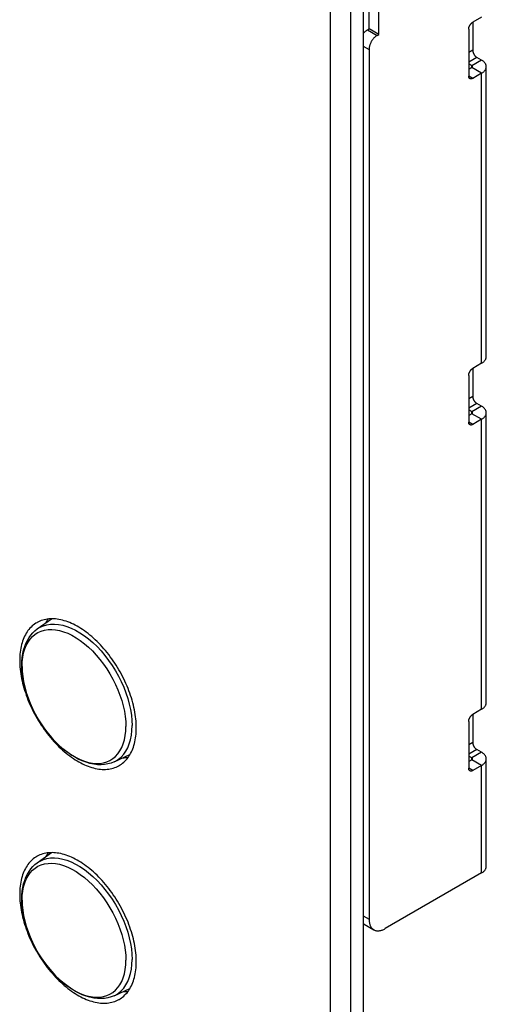
# Model space of a CAD drawing. Units: millimetres. Extents: x -45 to 54, y -212 to 83.
# Drawn here: x 13 to 54, y -161 to -75 of the extents above; entities that cross this region are included whole.
import ezdxf

# ---------------------------------------------------------------- set-up
doc = ezdxf.new("R2010")
doc.units = ezdxf.units.MM
doc.header["$LTSCALE"] = 16.335
doc.layers.get('0').update_dxf_attribs({"linetype": 'CONTINUOUS'})
doc.layers.add('ASSI', color=7, linetype='CONTINUOUS')

msp = doc.modelspace()

# ---------------------------------------------------------------- linework, layer by layer
at = {"color": 7, "linetype": 'CONTINUOUS'}
for p, q in [((42.907, 25.265), (42.907, -206.613)), ((43.416, -75.478), (43.416, -63.732)), ((44.265, -75.968), (44.265, -63.72)), ((53.245, -74.457), (52.467, -74.906)), ((43.275, -75.559), (43.416, -75.478)), ((44.265, -75.968), (43.416, -75.478)), ((52.114, -75.518), (52.114, -79.6)), ((52.467, -74.906), (52.467, -77.355)), ((44.123, -76.049), (44.265, -75.968)), ((43.416, -77.274), (43.416, -153.206)), ((53.245, -78.212), (52.821, -77.967)), ((52.397, -78.702), (52.114, -78.539)), ((52.397, -78.865), (52.114, -79.029)), ((53.655, -104.094), (53.655, -78.784)), ((53.245, -79.355), (52.467, -79.804)), ((53.245, -104.666), (52.467, -105.115)), ((52.467, -105.115), (52.467, -107.564)), ((52.114, -105.727), (52.114, -109.81)), ((53.245, -108.422), (52.821, -108.177)), ((52.397, -108.912), (52.114, -108.748)), ((52.397, -109.075), (52.114, -109.238)), ((53.655, -134.304), (53.655, -108.993)), ((53.245, -109.565), (52.467, -110.014)), ((53.245, -134.875), (52.467, -135.324)), ((52.467, -135.324), (52.467, -137.774)), ((52.114, -135.937), (52.114, -140.019)), ((52.397, -139.121), (52.114, -138.958)), ((53.245, -138.631), (52.821, -138.386)), ((53.655, -148.592), (53.655, -139.203)), ((52.397, -139.284), (52.114, -139.448)), ((53.245, -139.774), (52.467, -140.223)), ((53.245, -149.164), (44.831, -154.022)), ((42.982, -153.631), (43.831, -154.121))]:
    msp.add_line(p, q, dxfattribs=at)
at = {"color": 250, "linetype": 'CONTINUOUS'}
for p, q in [((43.275, -75.559), (44.123, -76.049)), ((42.907, -76.98), (43.416, -77.274)), ((52.467, -77.355), (52.114, -77.559)), ((52.821, -77.967), (52.114, -78.375)), ((53.245, -78.212), (52.397, -78.702)), ((52.397, -78.865), (52.397, -78.702)), ((53.245, -79.355), (52.397, -78.865)), ((52.467, -79.804), (52.114, -79.6)), ((53.245, -104.666), (53.245, -79.355)), ((52.467, -107.564), (52.114, -107.768)), ((52.821, -108.177), (52.114, -108.585)), ((53.245, -108.422), (52.397, -108.912)), ((52.397, -109.075), (52.397, -108.912)), ((53.245, -109.565), (52.397, -109.075)), ((52.467, -110.014), (52.114, -109.81)), ((53.245, -134.875), (53.245, -109.565)), ((52.467, -137.774), (52.114, -137.978)), ((52.821, -138.386), (52.114, -138.794)), ((53.245, -138.631), (52.397, -139.121)), ((52.397, -139.284), (52.397, -139.121)), ((52.467, -140.223), (52.114, -140.019)), ((53.245, -139.774), (52.397, -139.284)), ((53.245, -149.164), (53.245, -139.774)), ((42.907, -152.912), (43.416, -153.206))]:
    msp.add_line(p, q, dxfattribs=at)
at = {"color": 7, "linetype": 'CONTINUOUS'}
for points in [[(42.907, -75.891), (42.921, -75.873), (42.958, -75.829), (42.995, -75.788), (43.033, -75.748), (43.072, -75.711), (43.112, -75.675), (43.152, -75.643), (43.193, -75.612), (43.234, -75.585), (43.275, -75.559)], [(52.114, -75.518), (52.115, -75.491), (52.117, -75.463), (52.121, -75.434), (52.126, -75.405), (52.133, -75.376), (52.141, -75.346), (52.15, -75.316), (52.161, -75.287), (52.173, -75.257), (52.187, -75.227), (52.202, -75.198), (52.217, -75.17), (52.234, -75.142), (52.252, -75.114), (52.271, -75.088), (52.291, -75.062), (52.311, -75.038), (52.332, -75.015), (52.354, -74.993), (52.376, -74.972), (52.398, -74.953), (52.421, -74.936), (52.444, -74.92), (52.467, -74.906)], [(44.123, -76.049), (44.082, -76.074), (44.041, -76.102), (44.001, -76.132), (43.96, -76.165), (43.921, -76.201), (43.882, -76.238), (43.843, -76.278), (43.806, -76.319), (43.77, -76.363), (43.735, -76.408), (43.701, -76.455), (43.669, -76.503), (43.638, -76.552), (43.609, -76.602), (43.582, -76.654), (43.556, -76.705), (43.533, -76.758), (43.511, -76.811), (43.492, -76.864), (43.474, -76.917), (43.459, -76.97), (43.446, -77.023), (43.435, -77.075), (43.427, -77.126), (43.421, -77.176), (43.418, -77.225), (43.416, -77.274)], [(52.467, -77.355), (52.468, -77.382), (52.47, -77.41), (52.474, -77.438), (52.479, -77.467), (52.486, -77.497), (52.494, -77.527), (52.504, -77.556), (52.515, -77.586), (52.527, -77.616), (52.54, -77.646), (52.555, -77.675), (52.571, -77.703), (52.588, -77.731), (52.606, -77.759), (52.624, -77.785), (52.644, -77.81), (52.665, -77.835), (52.686, -77.858), (52.707, -77.88), (52.729, -77.9), (52.752, -77.92), (52.775, -77.937), (52.798, -77.953), (52.821, -77.967)], [(52.455, -78.784), (52.455, -78.778), (52.454, -78.772), (52.453, -78.766), (52.451, -78.76), (52.448, -78.754), (52.445, -78.748), (52.442, -78.742), (52.438, -78.737), (52.433, -78.731), (52.428, -78.726), (52.423, -78.721), (52.417, -78.716), (52.411, -78.711), (52.404, -78.707), (52.397, -78.702)], [(52.397, -78.865), (52.404, -78.861), (52.411, -78.856), (52.417, -78.852), (52.423, -78.847), (52.428, -78.842), (52.433, -78.836), (52.438, -78.831), (52.442, -78.825), (52.445, -78.819), (52.448, -78.814), (52.451, -78.808), (52.453, -78.802), (52.454, -78.796), (52.455, -78.79), (52.455, -78.784)], [(53.655, -78.784), (53.653, -78.742), (53.647, -78.699), (53.638, -78.657), (53.625, -78.616), (53.607, -78.575), (53.587, -78.534), (53.562, -78.494), (53.534, -78.455), (53.503, -78.417), (53.468, -78.38), (53.429, -78.343), (53.388, -78.309), (53.343, -78.275), (53.296, -78.243), (53.245, -78.212)], [(53.245, -79.355), (53.296, -79.325), (53.343, -79.292), (53.388, -79.259), (53.429, -79.224), (53.468, -79.188), (53.503, -79.151), (53.534, -79.113), (53.562, -79.073), (53.587, -79.034), (53.607, -78.993), (53.625, -78.952), (53.638, -78.91), (53.647, -78.868), (53.653, -78.826), (53.655, -78.784)], [(52.217, -79.829), (52.202, -79.819), (52.187, -79.807), (52.173, -79.793), (52.161, -79.777), (52.15, -79.76), (52.141, -79.741), (52.133, -79.721), (52.126, -79.699), (52.121, -79.676), (52.117, -79.652), (52.115, -79.627), (52.114, -79.6)], [(52.467, -79.804), (52.444, -79.817), (52.421, -79.828), (52.398, -79.836), (52.376, -79.843), (52.354, -79.848), (52.332, -79.852), (52.311, -79.853), (52.291, -79.852), (52.271, -79.849), (52.252, -79.844), (52.234, -79.838), (52.217, -79.829)], [(53.245, -104.666), (53.296, -104.635), (53.343, -104.603), (53.388, -104.569), (53.429, -104.535), (53.468, -104.498), (53.503, -104.461), (53.534, -104.423), (53.562, -104.384), (53.587, -104.344), (53.607, -104.304), (53.625, -104.262), (53.638, -104.221), (53.647, -104.179), (53.653, -104.137), (53.655, -104.094)], [(52.114, -105.727), (52.115, -105.7), (52.117, -105.672), (52.121, -105.644), (52.126, -105.615), (52.133, -105.585), (52.141, -105.556), (52.15, -105.526), (52.161, -105.496), (52.173, -105.466), (52.187, -105.437), (52.202, -105.408), (52.217, -105.379), (52.234, -105.351), (52.252, -105.324), (52.271, -105.297), (52.291, -105.272), (52.311, -105.247), (52.332, -105.224), (52.354, -105.202), (52.376, -105.182), (52.398, -105.163), (52.421, -105.145), (52.444, -105.129), (52.467, -105.115)], [(52.467, -107.564), (52.468, -107.592), (52.47, -107.619), (52.474, -107.648), (52.479, -107.677), (52.486, -107.706), (52.494, -107.736), (52.504, -107.766), (52.515, -107.796), (52.527, -107.825), (52.54, -107.855), (52.555, -107.884), (52.571, -107.913), (52.588, -107.941), (52.606, -107.968), (52.624, -107.994), (52.644, -108.02), (52.665, -108.044), (52.686, -108.067), (52.707, -108.089), (52.729, -108.11), (52.752, -108.129), (52.775, -108.146), (52.798, -108.162), (52.821, -108.177)], [(52.455, -108.993), (52.455, -108.987), (52.454, -108.981), (52.453, -108.975), (52.451, -108.969), (52.448, -108.963), (52.445, -108.957), (52.442, -108.952), (52.438, -108.946), (52.433, -108.941), (52.428, -108.935), (52.423, -108.93), (52.417, -108.925), (52.411, -108.921), (52.404, -108.916), (52.397, -108.912)], [(52.397, -109.075), (52.404, -109.07), (52.411, -109.066), (52.417, -109.061), (52.423, -109.056), (52.428, -109.051), (52.433, -109.046), (52.438, -109.04), (52.442, -109.035), (52.445, -109.029), (52.448, -109.023), (52.451, -109.017), (52.453, -109.011), (52.454, -109.005), (52.455, -108.999), (52.455, -108.993)], [(53.655, -108.993), (53.653, -108.951), (53.647, -108.909), (53.638, -108.867), (53.625, -108.825), (53.607, -108.784), (53.587, -108.743), (53.562, -108.704), (53.534, -108.664), (53.503, -108.626), (53.468, -108.589), (53.429, -108.553), (53.388, -108.518), (53.343, -108.485), (53.296, -108.452), (53.245, -108.422)], [(53.245, -109.565), (53.296, -109.534), (53.343, -109.502), (53.388, -109.468), (53.429, -109.433), (53.468, -109.397), (53.503, -109.36), (53.534, -109.322), (53.562, -109.283), (53.587, -109.243), (53.607, -109.202), (53.625, -109.161), (53.638, -109.12), (53.647, -109.078), (53.653, -109.035), (53.655, -108.993)], [(52.217, -110.039), (52.202, -110.028), (52.187, -110.016), (52.173, -110.002), (52.161, -109.987), (52.15, -109.969), (52.141, -109.95), (52.133, -109.93), (52.126, -109.908), (52.121, -109.885), (52.117, -109.861), (52.115, -109.836), (52.114, -109.81)], [(52.467, -110.014), (52.444, -110.026), (52.421, -110.037), (52.398, -110.046), (52.376, -110.053), (52.354, -110.058), (52.332, -110.061), (52.311, -110.062), (52.291, -110.061), (52.271, -110.058), (52.252, -110.054), (52.234, -110.047), (52.217, -110.039)], [(18.399, -127.923), (18.238, -127.818), (18.077, -127.719), (17.915, -127.625), (17.754, -127.538), (17.592, -127.457), (17.432, -127.382), (17.271, -127.313), (17.112, -127.25), (16.953, -127.194), (16.796, -127.144), (16.639, -127.101), (16.484, -127.064), (16.331, -127.033), (16.179, -127.009), (16.029, -126.992), (15.881, -126.981), (15.735, -126.977), (15.591, -126.98), (15.45, -126.989), (15.312, -127.005), (15.176, -127.027), (15.043, -127.056), (14.913, -127.092), (14.786, -127.134), (14.662, -127.182), (14.542, -127.237), (14.425, -127.298), (14.396, -127.315)], [(15.389, -126.996), (15.315, -127.102), (15.238, -127.223), (15.167, -127.347)], [(14.396, -127.315), (14.311, -127.366), (14.202, -127.439), (14.096, -127.519), (13.994, -127.605), (13.896, -127.697), (13.802, -127.795), (13.713, -127.899), (13.628, -128.008), (13.547, -128.123), (13.471, -128.243), (13.399, -128.369), (13.332, -128.5), (13.269, -128.636), (13.212, -128.777), (13.159, -128.923), (13.111, -129.073), (13.068, -129.228), (13.03, -129.388), (12.997, -129.551), (12.969, -129.718), (12.946, -129.89), (12.928, -130.065), (12.915, -130.243), (12.907, -130.425), (12.905, -130.61)], [(23.077, -136.11), (23.064, -135.917), (23.046, -135.722), (23.023, -135.524), (22.995, -135.324), (22.962, -135.122), (22.924, -134.919), (22.881, -134.714), (22.833, -134.508), (22.78, -134.302), (22.722, -134.094), (22.66, -133.886), (22.593, -133.677), (22.521, -133.469), (22.445, -133.261), (22.364, -133.052), (22.279, -132.845), (22.189, -132.638), (22.096, -132.432), (21.998, -132.227), (21.896, -132.023), (21.79, -131.821), (21.681, -131.621), (21.567, -131.422), (21.45, -131.226), (21.33, -131.032), (21.206, -130.841), (21.079, -130.652), (20.949, -130.466), (20.816, -130.284), (20.68, -130.104), (20.541, -129.929), (20.4, -129.757), (20.257, -129.588), (20.111, -129.424), (19.963, -129.264), (19.813, -129.107), (19.661, -128.956), (19.508, -128.809), (19.352, -128.667), (19.196, -128.53), (19.039, -128.398), (18.88, -128.271), (18.72, -128.15), (18.56, -128.033), (18.399, -127.923)], [(12.905, -130.61), (12.907, -130.799), (12.915, -130.989), (12.928, -131.182), (12.946, -131.378), (12.969, -131.576), (12.997, -131.776), (13.03, -131.978), (13.068, -132.181), (13.111, -132.386), (13.159, -132.591), (13.212, -132.798), (13.269, -133.006), (13.332, -133.214), (13.399, -133.422), (13.471, -133.631), (13.547, -133.839), (13.628, -134.048), (13.713, -134.255), (13.802, -134.462), (13.896, -134.668), (13.994, -134.873), (14.096, -135.077), (14.202, -135.279), (14.311, -135.479), (14.425, -135.677), (14.542, -135.874), (14.662, -136.068), (14.786, -136.259), (14.913, -136.448), (15.043, -136.633), (15.176, -136.816), (15.312, -136.995), (15.45, -137.171), (15.591, -137.343), (15.735, -137.512), (15.881, -137.676), (16.029, -137.836), (16.179, -137.992), (16.331, -138.144), (16.484, -138.291), (16.639, -138.433), (16.796, -138.57), (16.953, -138.702), (17.112, -138.829), (17.271, -138.95), (17.432, -139.066), (17.592, -139.177), (17.754, -139.282), (17.915, -139.381), (18.077, -139.474), (18.238, -139.562), (18.399, -139.643), (18.56, -139.718), (18.72, -139.787), (18.88, -139.85), (19.039, -139.906), (19.196, -139.956), (19.352, -139.999), (19.508, -140.036), (19.661, -140.067), (19.813, -140.09), (19.963, -140.108), (20.111, -140.118), (20.257, -140.122), (20.4, -140.12), (20.541, -140.111), (20.68, -140.095), (20.816, -140.073), (20.949, -140.044), (21.079, -140.008), (21.206, -139.966), (21.33, -139.918), (21.45, -139.863), (21.567, -139.802), (21.596, -139.785)], [(53.245, -134.875), (53.296, -134.844), (53.343, -134.812), (53.388, -134.779), (53.429, -134.744), (53.468, -134.708), (53.503, -134.671), (53.534, -134.633), (53.562, -134.593), (53.587, -134.554), (53.607, -134.513), (53.625, -134.472), (53.638, -134.43), (53.647, -134.388), (53.653, -134.346), (53.655, -134.304)], [(52.114, -135.937), (52.115, -135.909), (52.117, -135.882), (52.121, -135.853), (52.126, -135.824), (52.133, -135.795), (52.141, -135.765), (52.15, -135.735), (52.161, -135.705), (52.173, -135.676), (52.187, -135.646), (52.202, -135.617), (52.217, -135.588), (52.234, -135.56), (52.252, -135.533), (52.271, -135.507), (52.291, -135.481), (52.311, -135.457), (52.332, -135.434), (52.354, -135.412), (52.376, -135.391), (52.398, -135.372), (52.421, -135.355), (52.444, -135.339), (52.467, -135.324)], [(21.596, -139.785), (21.681, -139.734), (21.79, -139.66), (21.896, -139.58), (21.998, -139.494), (22.096, -139.403), (22.189, -139.305), (22.279, -139.201), (22.364, -139.092), (22.445, -138.977), (22.521, -138.856), (22.593, -138.731), (22.66, -138.6), (22.722, -138.464), (22.78, -138.323), (22.833, -138.177), (22.881, -138.027), (22.924, -137.872), (22.962, -137.712), (22.995, -137.549), (23.023, -137.381), (23.046, -137.21), (23.064, -137.035), (23.077, -136.857), (23.084, -136.675), (23.087, -136.489)], [(23.087, -136.489), (23.084, -136.301), (23.077, -136.11)], [(52.467, -137.774), (52.468, -137.801), (52.47, -137.829), (52.474, -137.857), (52.479, -137.886), (52.486, -137.916), (52.494, -137.945), (52.504, -137.975), (52.515, -138.005), (52.527, -138.035), (52.54, -138.064), (52.555, -138.094), (52.571, -138.122), (52.588, -138.15), (52.606, -138.177), (52.624, -138.204), (52.644, -138.229), (52.665, -138.254), (52.686, -138.277), (52.707, -138.299), (52.729, -138.319), (52.752, -138.338), (52.775, -138.356), (52.798, -138.372), (52.821, -138.386)], [(21.955, -139.1), (22.024, -139.102), (22.168, -139.099), (22.309, -139.09), (22.37, -139.083)], [(52.455, -139.203), (52.455, -139.197), (52.454, -139.19), (52.453, -139.185), (52.451, -139.179), (52.448, -139.173), (52.445, -139.167), (52.442, -139.161), (52.438, -139.156), (52.433, -139.15), (52.428, -139.145), (52.423, -139.14), (52.417, -139.135), (52.411, -139.13), (52.404, -139.125), (52.397, -139.121)], [(52.397, -139.284), (52.404, -139.28), (52.411, -139.275), (52.417, -139.27), (52.423, -139.265), (52.428, -139.26), (52.433, -139.255), (52.438, -139.25), (52.442, -139.244), (52.445, -139.238), (52.448, -139.232), (52.451, -139.227), (52.453, -139.221), (52.454, -139.215), (52.455, -139.209), (52.455, -139.203)], [(53.655, -139.203), (53.653, -139.16), (53.647, -139.118), (53.638, -139.076), (53.625, -139.035), (53.607, -138.993), (53.587, -138.953), (53.562, -138.913), (53.534, -138.874), (53.503, -138.836), (53.468, -138.798), (53.429, -138.762), (53.388, -138.727), (53.343, -138.694), (53.296, -138.662), (53.245, -138.631)], [(53.245, -139.774), (53.296, -139.743), (53.343, -139.711), (53.388, -139.678), (53.429, -139.643), (53.468, -139.607), (53.503, -139.57), (53.534, -139.531), (53.562, -139.492), (53.587, -139.452), (53.607, -139.412), (53.625, -139.371), (53.638, -139.329), (53.647, -139.287), (53.653, -139.245), (53.655, -139.203)], [(52.217, -140.248), (52.202, -140.238), (52.187, -140.225), (52.173, -140.212), (52.161, -140.196), (52.15, -140.179), (52.141, -140.16), (52.133, -140.14), (52.126, -140.118), (52.121, -140.095), (52.117, -140.071), (52.115, -140.046), (52.114, -140.019)], [(52.467, -140.223), (52.444, -140.236), (52.421, -140.246), (52.398, -140.255), (52.376, -140.262), (52.354, -140.267), (52.332, -140.27), (52.311, -140.271), (52.291, -140.271), (52.271, -140.268), (52.252, -140.263), (52.234, -140.257), (52.217, -140.248)], [(14.396, -147.726), (14.311, -147.778), (14.202, -147.851), (14.096, -147.931), (13.994, -148.017), (13.896, -148.109), (13.802, -148.207), (13.713, -148.311), (13.628, -148.42), (13.547, -148.535), (13.471, -148.655), (13.399, -148.781), (13.332, -148.912), (13.269, -149.048), (13.212, -149.189), (13.159, -149.335), (13.111, -149.485), (13.068, -149.64), (13.03, -149.799), (12.997, -149.963), (12.969, -150.13), (12.946, -150.302), (12.928, -150.477), (12.915, -150.655), (12.907, -150.837), (12.905, -151.022)], [(18.399, -148.335), (18.238, -148.23), (18.077, -148.131), (17.915, -148.037), (17.754, -147.95), (17.592, -147.869), (17.432, -147.793), (17.271, -147.725), (17.112, -147.662), (16.953, -147.606), (16.796, -147.556), (16.639, -147.512), (16.484, -147.475), (16.331, -147.445), (16.179, -147.421), (16.029, -147.404), (15.881, -147.393), (15.735, -147.389), (15.591, -147.392), (15.45, -147.401), (15.312, -147.417), (15.176, -147.439), (15.043, -147.468), (14.913, -147.503), (14.786, -147.545), (14.662, -147.594), (14.542, -147.649), (14.425, -147.71), (14.396, -147.726)], [(15.389, -147.408), (15.315, -147.514), (15.238, -147.634), (15.167, -147.759)], [(23.077, -156.522), (23.064, -156.329), (23.046, -156.133), (23.023, -155.935), (22.995, -155.736), (22.962, -155.534), (22.924, -155.331), (22.881, -155.126), (22.833, -154.92), (22.78, -154.713), (22.722, -154.506), (22.66, -154.298), (22.593, -154.089), (22.521, -153.881), (22.445, -153.672), (22.364, -153.464), (22.279, -153.256), (22.189, -153.049), (22.096, -152.843), (21.998, -152.638), (21.896, -152.435), (21.79, -152.233), (21.681, -152.032), (21.567, -151.834), (21.45, -151.638), (21.33, -151.444), (21.206, -151.253), (21.079, -151.064), (20.949, -150.878), (20.816, -150.696), (20.68, -150.516), (20.541, -150.34), (20.4, -150.168), (20.257, -150), (20.111, -149.835), (19.963, -149.675), (19.813, -149.519), (19.661, -149.368), (19.508, -149.221), (19.352, -149.079), (19.196, -148.942), (19.039, -148.81), (18.88, -148.683), (18.72, -148.561), (18.56, -148.445), (18.399, -148.335)], [(53.245, -149.164), (53.301, -149.129), (53.354, -149.093), (53.402, -149.056), (53.447, -149.016), (53.487, -148.976), (53.524, -148.934), (53.556, -148.89), (53.584, -148.846), (53.607, -148.801), (53.626, -148.755), (53.64, -148.709), (53.65, -148.662), (53.655, -148.616), (53.655, -148.592)], [(12.905, -151.022), (12.907, -151.21), (12.915, -151.401), (12.928, -151.594), (12.946, -151.79), (12.969, -151.988), (12.997, -152.188), (13.03, -152.389), (13.068, -152.593), (13.111, -152.797), (13.159, -153.003), (13.212, -153.21), (13.269, -153.418), (13.332, -153.626), (13.399, -153.834), (13.471, -154.043), (13.547, -154.251), (13.628, -154.459), (13.713, -154.667), (13.802, -154.874), (13.896, -155.08), (13.994, -155.285), (14.096, -155.488), (14.202, -155.691), (14.311, -155.891), (14.425, -156.089), (14.542, -156.286), (14.662, -156.479), (14.786, -156.671), (14.913, -156.859), (15.043, -157.045), (15.176, -157.228), (15.312, -157.407), (15.45, -157.583), (15.591, -157.755), (15.735, -157.924), (15.881, -158.088), (16.029, -158.248), (16.179, -158.404), (16.331, -158.555), (16.484, -158.702), (16.639, -158.844), (16.796, -158.982), (16.953, -159.114), (17.112, -159.241), (17.271, -159.362), (17.432, -159.478), (17.592, -159.589), (17.754, -159.694), (17.915, -159.793), (18.077, -159.886), (18.238, -159.973), (18.399, -160.055), (18.56, -160.13), (18.72, -160.199), (18.88, -160.261), (19.039, -160.318), (19.196, -160.368), (19.352, -160.411), (19.508, -160.448), (19.661, -160.478), (19.813, -160.502), (19.963, -160.519), (20.111, -160.53), (20.257, -160.534), (20.4, -160.532), (20.541, -160.522), (20.68, -160.507), (20.816, -160.484), (20.949, -160.455), (21.079, -160.42), (21.206, -160.378), (21.33, -160.329), (21.45, -160.275), (21.567, -160.213), (21.596, -160.197)], [(42.982, -153.631), (42.959, -153.617), (42.913, -153.586), (42.907, -153.581)], [(43.416, -153.206), (43.418, -153.283), (43.423, -153.357), (43.431, -153.43), (43.442, -153.5), (43.456, -153.568), (43.474, -153.633), (43.494, -153.695), (43.518, -153.754), (43.544, -153.81), (43.574, -153.863), (43.606, -153.913), (43.641, -153.959), (43.679, -154.001), (43.719, -154.04), (43.762, -154.076), (43.807, -154.107), (43.831, -154.121)], [(43.831, -154.121), (43.855, -154.134), (43.904, -154.158), (43.956, -154.177), (44.01, -154.193), (44.066, -154.204), (44.123, -154.212), (44.183, -154.215), (44.243, -154.214), (44.305, -154.209), (44.368, -154.199), (44.432, -154.186), (44.497, -154.169), (44.563, -154.147), (44.629, -154.122), (44.696, -154.092), (44.763, -154.059), (44.831, -154.022)], [(21.596, -160.197), (21.681, -160.146), (21.79, -160.072), (21.896, -159.992), (21.998, -159.906), (22.096, -159.814), (22.189, -159.716), (22.279, -159.613), (22.364, -159.504), (22.445, -159.389), (22.521, -159.268), (22.593, -159.143), (22.66, -159.011), (22.722, -158.876), (22.78, -158.735), (22.833, -158.589), (22.881, -158.438), (22.924, -158.283), (22.962, -158.124), (22.995, -157.961), (23.023, -157.793), (23.046, -157.622), (23.064, -157.447), (23.077, -157.268), (23.084, -157.087), (23.087, -156.901)], [(23.087, -156.901), (23.084, -156.713), (23.077, -156.522)], [(21.955, -159.512), (22.024, -159.514), (22.168, -159.511), (22.309, -159.502), (22.37, -159.495)]]:
    msp.add_lwpolyline(points, dxfattribs=at)
at = {"layer": 'ASSI', "color": 7, "linetype": 'CONTINUOUS'}
for p, q in [((41.825, -210.585), (41.825, 33.948)), ((40.058, -211.606), (40.058, 32.927)), ((14.442, -127.865), (15.684, -126.978)), ((21.143, -139.47), (22.532, -138.837)), ((14.442, -148.277), (15.684, -147.39)), ((21.143, -159.882), (22.532, -159.249))]:
    msp.add_line(p, q, dxfattribs=at)
for points in [[(18.399, -127.923), (18.238, -127.818), (18.077, -127.719), (17.915, -127.625), (17.754, -127.538), (17.592, -127.457), (17.432, -127.382), (17.271, -127.313), (17.112, -127.25), (16.953, -127.194), (16.796, -127.144), (16.639, -127.101), (16.484, -127.064), (16.331, -127.033), (16.179, -127.009), (16.029, -126.992), (15.881, -126.981), (15.735, -126.977), (15.591, -126.98), (15.45, -126.989), (15.312, -127.005), (15.176, -127.027), (15.043, -127.056), (14.913, -127.092), (14.786, -127.134), (14.662, -127.182), (14.542, -127.237), (14.425, -127.298), (14.396, -127.315)], [(15.389, -126.996), (15.315, -127.102), (15.238, -127.223), (15.167, -127.347)], [(14.396, -127.315), (14.311, -127.366), (14.202, -127.439), (14.096, -127.519), (13.994, -127.605), (13.896, -127.697), (13.802, -127.795), (13.713, -127.899), (13.628, -128.008), (13.547, -128.123), (13.471, -128.243), (13.399, -128.369), (13.332, -128.5), (13.269, -128.636), (13.212, -128.777), (13.159, -128.923), (13.111, -129.073), (13.068, -129.228), (13.03, -129.388), (12.997, -129.551), (12.969, -129.718), (12.946, -129.89), (12.928, -130.065), (12.915, -130.243), (12.907, -130.425), (12.905, -130.61)], [(13.09, -131.045), (13.1, -130.691), (13.131, -130.349), (13.181, -130.02), (13.252, -129.706), (13.342, -129.407), (13.451, -129.126), (13.578, -128.865), (13.721, -128.623), (13.881, -128.402), (14.055, -128.201), (14.242, -128.022), (14.442, -127.865)], [(23.077, -136.11), (23.064, -135.917), (23.046, -135.722), (23.023, -135.524), (22.995, -135.324), (22.962, -135.122), (22.924, -134.919), (22.881, -134.714), (22.833, -134.508), (22.78, -134.302), (22.722, -134.094), (22.66, -133.886), (22.593, -133.677), (22.521, -133.469), (22.445, -133.261), (22.364, -133.052), (22.279, -132.845), (22.189, -132.638), (22.096, -132.432), (21.998, -132.227), (21.896, -132.023), (21.79, -131.821), (21.681, -131.621), (21.567, -131.422), (21.45, -131.226), (21.33, -131.032), (21.206, -130.841), (21.079, -130.652), (20.949, -130.466), (20.816, -130.284), (20.68, -130.104), (20.541, -129.929), (20.4, -129.757), (20.257, -129.588), (20.111, -129.424), (19.963, -129.264), (19.813, -129.107), (19.661, -128.956), (19.508, -128.809), (19.352, -128.667), (19.196, -128.53), (19.039, -128.398), (18.88, -128.271), (18.72, -128.15), (18.56, -128.033), (18.399, -127.923)], [(12.905, -130.61), (12.907, -130.799), (12.915, -130.989), (12.928, -131.182), (12.946, -131.378), (12.969, -131.576), (12.997, -131.776), (13.03, -131.978), (13.068, -132.181), (13.111, -132.386), (13.159, -132.591), (13.212, -132.798), (13.269, -133.006), (13.332, -133.214), (13.399, -133.422), (13.471, -133.631), (13.547, -133.839), (13.628, -134.048), (13.713, -134.255), (13.802, -134.462), (13.896, -134.668), (13.994, -134.873), (14.096, -135.077), (14.202, -135.279), (14.311, -135.479), (14.425, -135.677), (14.542, -135.874), (14.662, -136.068), (14.786, -136.259), (14.913, -136.448), (15.043, -136.633), (15.176, -136.816), (15.312, -136.995), (15.45, -137.171), (15.591, -137.343), (15.735, -137.512), (15.881, -137.676), (16.029, -137.836), (16.179, -137.992), (16.331, -138.144), (16.484, -138.291), (16.639, -138.433), (16.796, -138.57), (16.953, -138.702), (17.112, -138.829), (17.271, -138.95), (17.432, -139.066), (17.592, -139.177), (17.754, -139.282), (17.915, -139.381), (18.077, -139.474), (18.238, -139.562), (18.399, -139.643), (18.56, -139.718), (18.72, -139.787), (18.88, -139.85), (19.039, -139.906), (19.196, -139.956), (19.352, -139.999), (19.508, -140.036), (19.661, -140.067), (19.813, -140.09), (19.963, -140.108), (20.111, -140.118), (20.257, -140.122), (20.4, -140.12), (20.541, -140.111), (20.68, -140.095), (20.816, -140.073), (20.949, -140.044), (21.079, -140.008), (21.206, -139.966), (21.33, -139.918), (21.45, -139.863), (21.567, -139.802), (21.596, -139.785)], [(21.143, -139.47), (20.882, -139.572), (20.606, -139.649), (20.317, -139.698), (20.014, -139.719), (19.699, -139.711), (19.375, -139.673), (19.043, -139.604), (18.705, -139.504), (18.364, -139.375), (18.022, -139.218), (17.68, -139.032), (17.341, -138.82), (17.008, -138.583), (16.679, -138.322), (16.359, -138.04), (16.047, -137.737), (15.744, -137.415), (15.453, -137.076), (15.174, -136.721), (14.909, -136.352), (14.657, -135.971), (14.421, -135.578), (14.202, -135.177), (14, -134.768), (13.816, -134.353), (13.651, -133.935), (13.505, -133.514), (13.381, -133.093), (13.278, -132.673), (13.196, -132.256), (13.138, -131.845), (13.102, -131.44), (13.09, -131.045)], [(21.596, -139.785), (21.681, -139.734), (21.79, -139.66), (21.896, -139.58), (21.998, -139.494), (22.096, -139.403), (22.189, -139.305), (22.279, -139.201), (22.364, -139.092), (22.445, -138.977), (22.521, -138.856), (22.593, -138.731), (22.66, -138.6), (22.722, -138.464), (22.78, -138.323), (22.833, -138.177), (22.881, -138.027), (22.924, -137.872), (22.962, -137.712), (22.995, -137.549), (23.023, -137.381), (23.046, -137.21), (23.064, -137.035), (23.077, -136.857), (23.084, -136.675), (23.087, -136.489)], [(23.087, -136.489), (23.084, -136.301), (23.077, -136.11)], [(21.955, -139.1), (22.024, -139.102), (22.168, -139.099), (22.309, -139.09), (22.37, -139.083)], [(14.396, -147.726), (14.311, -147.778), (14.202, -147.851), (14.096, -147.931), (13.994, -148.017), (13.896, -148.109), (13.802, -148.207), (13.713, -148.311), (13.628, -148.42), (13.547, -148.535), (13.471, -148.655), (13.399, -148.781), (13.332, -148.912), (13.269, -149.048), (13.212, -149.189), (13.159, -149.335), (13.111, -149.485), (13.068, -149.64), (13.03, -149.799), (12.997, -149.963), (12.969, -150.13), (12.946, -150.302), (12.928, -150.477), (12.915, -150.655), (12.907, -150.837), (12.905, -151.022)], [(18.399, -148.335), (18.238, -148.23), (18.077, -148.131), (17.915, -148.037), (17.754, -147.95), (17.592, -147.869), (17.432, -147.793), (17.271, -147.725), (17.112, -147.662), (16.953, -147.606), (16.796, -147.556), (16.639, -147.512), (16.484, -147.475), (16.331, -147.445), (16.179, -147.421), (16.029, -147.404), (15.881, -147.393), (15.735, -147.389), (15.591, -147.392), (15.45, -147.401), (15.312, -147.417), (15.176, -147.439), (15.043, -147.468), (14.913, -147.503), (14.786, -147.545), (14.662, -147.594), (14.542, -147.649), (14.425, -147.71), (14.396, -147.726)], [(15.389, -147.408), (15.315, -147.514), (15.238, -147.634), (15.167, -147.759)], [(13.09, -151.456), (13.1, -151.102), (13.131, -150.761), (13.181, -150.432), (13.252, -150.118), (13.342, -149.818), (13.451, -149.538), (13.578, -149.276), (13.721, -149.035), (13.881, -148.813), (14.055, -148.613), (14.242, -148.434), (14.442, -148.277)], [(23.077, -156.522), (23.064, -156.329), (23.046, -156.133), (23.023, -155.935), (22.995, -155.736), (22.962, -155.534), (22.924, -155.331), (22.881, -155.126), (22.833, -154.92), (22.78, -154.713), (22.722, -154.506), (22.66, -154.298), (22.593, -154.089), (22.521, -153.881), (22.445, -153.672), (22.364, -153.464), (22.279, -153.256), (22.189, -153.049), (22.096, -152.843), (21.998, -152.638), (21.896, -152.435), (21.79, -152.233), (21.681, -152.032), (21.567, -151.834), (21.45, -151.638), (21.33, -151.444), (21.206, -151.253), (21.079, -151.064), (20.949, -150.878), (20.816, -150.696), (20.68, -150.516), (20.541, -150.34), (20.4, -150.168), (20.257, -150), (20.111, -149.835), (19.963, -149.675), (19.813, -149.519), (19.661, -149.368), (19.508, -149.221), (19.352, -149.079), (19.196, -148.942), (19.039, -148.81), (18.88, -148.683), (18.72, -148.561), (18.56, -148.445), (18.399, -148.335)], [(12.905, -151.022), (12.907, -151.21), (12.915, -151.401), (12.928, -151.594), (12.946, -151.79), (12.969, -151.988), (12.997, -152.188), (13.03, -152.389), (13.068, -152.593), (13.111, -152.797), (13.159, -153.003), (13.212, -153.21), (13.269, -153.418), (13.332, -153.626), (13.399, -153.834), (13.471, -154.043), (13.547, -154.251), (13.628, -154.459), (13.713, -154.667), (13.802, -154.874), (13.896, -155.08), (13.994, -155.285), (14.096, -155.488), (14.202, -155.691), (14.311, -155.891), (14.425, -156.089), (14.542, -156.286), (14.662, -156.479), (14.786, -156.671), (14.913, -156.859), (15.043, -157.045), (15.176, -157.228), (15.312, -157.407), (15.45, -157.583), (15.591, -157.755), (15.735, -157.924), (15.881, -158.088), (16.029, -158.248), (16.179, -158.404), (16.331, -158.555), (16.484, -158.702), (16.639, -158.844), (16.796, -158.982), (16.953, -159.114), (17.112, -159.241), (17.271, -159.362), (17.432, -159.478), (17.592, -159.589), (17.754, -159.694), (17.915, -159.793), (18.077, -159.886), (18.238, -159.973), (18.399, -160.055), (18.56, -160.13), (18.72, -160.199), (18.88, -160.261), (19.039, -160.318), (19.196, -160.368), (19.352, -160.411), (19.508, -160.448), (19.661, -160.478), (19.813, -160.502), (19.963, -160.519), (20.111, -160.53), (20.257, -160.534), (20.4, -160.532), (20.541, -160.522), (20.68, -160.507), (20.816, -160.484), (20.949, -160.455), (21.079, -160.42), (21.206, -160.378), (21.33, -160.329), (21.45, -160.275), (21.567, -160.213), (21.596, -160.197)], [(21.143, -159.882), (20.882, -159.984), (20.606, -160.061), (20.317, -160.11), (20.014, -160.131), (19.699, -160.123), (19.375, -160.084), (19.043, -160.016), (18.705, -159.916), (18.364, -159.787), (18.022, -159.63), (17.68, -159.444), (17.341, -159.231), (17.008, -158.994), (16.679, -158.734), (16.359, -158.451), (16.047, -158.149), (15.744, -157.827), (15.453, -157.488), (15.174, -157.133), (14.909, -156.764), (14.657, -156.382), (14.421, -155.99), (14.202, -155.588), (14, -155.18), (13.816, -154.765), (13.651, -154.346), (13.505, -153.926), (13.381, -153.504), (13.278, -153.085), (13.196, -152.668), (13.138, -152.257), (13.102, -151.852), (13.09, -151.456)], [(21.596, -160.197), (21.681, -160.146), (21.79, -160.072), (21.896, -159.992), (21.998, -159.906), (22.096, -159.814), (22.189, -159.716), (22.279, -159.613), (22.364, -159.504), (22.445, -159.389), (22.521, -159.268), (22.593, -159.143), (22.66, -159.011), (22.722, -158.876), (22.78, -158.735), (22.833, -158.589), (22.881, -158.438), (22.924, -158.283), (22.962, -158.124), (22.995, -157.961), (23.023, -157.793), (23.046, -157.622), (23.064, -157.447), (23.077, -157.268), (23.084, -157.087), (23.087, -156.901)], [(23.087, -156.901), (23.084, -156.713), (23.077, -156.522)], [(21.955, -159.512), (22.024, -159.514), (22.168, -159.511), (22.309, -159.502), (22.37, -159.495)]]:
    msp.add_lwpolyline(points, dxfattribs=at)
at = {"layer": 'ASSI', "color": 250, "linetype": 'CONTINUOUS'}
for points in [[(13.111, -131.136), (13.126, -130.723), (13.17, -130.33), (13.243, -129.959), (13.345, -129.613), (13.474, -129.294), (13.631, -129.003), (13.813, -128.744), (14.021, -128.517), (14.251, -128.323), (14.504, -128.165), (14.777, -128.044), (15.069, -127.959), (15.378, -127.912), (15.701, -127.903), (16.037, -127.931), (16.383, -127.998), (16.738, -128.101), (17.098, -128.242), (17.462, -128.418), (17.827, -128.629), (18.191, -128.873), (18.551, -129.148), (18.905, -129.454), (19.251, -129.787), (19.587, -130.146), (19.911, -130.529), (20.219, -130.932), (20.511, -131.354), (20.784, -131.791), (21.037, -132.241), (21.268, -132.701), (21.475, -133.168), (21.658, -133.638), (21.814, -134.109), (21.944, -134.578), (22.045, -135.042), (22.118, -135.497), (22.162, -135.94), (22.177, -136.37)], [(14.442, -127.865), (14.692, -127.71), (14.978, -127.583), (15.284, -127.494), (15.607, -127.445), (15.945, -127.435), (16.297, -127.465), (16.659, -127.535), (17.03, -127.643), (17.407, -127.79), (17.788, -127.975), (18.17, -128.195), (18.551, -128.451), (18.928, -128.739), (19.299, -129.059), (19.662, -129.408), (20.013, -129.784), (20.352, -130.184), (20.675, -130.607), (20.98, -131.048), (21.266, -131.506), (21.531, -131.977), (21.773, -132.458), (21.99, -132.947), (22.181, -133.439), (22.345, -133.932), (22.48, -134.423), (22.586, -134.908), (22.663, -135.385), (22.709, -135.85), (22.724, -136.299)], [(13.111, -131.136), (13.126, -131.565), (13.17, -132.009), (13.243, -132.464), (13.345, -132.928), (13.474, -133.397), (13.631, -133.868), (13.813, -134.338), (14.021, -134.805), (14.251, -135.265), (14.504, -135.715), (14.777, -136.152), (15.069, -136.574), (15.378, -136.977), (15.701, -137.359), (16.037, -137.719), (16.383, -138.052), (16.738, -138.357), (17.098, -138.633), (17.462, -138.877), (17.827, -139.088), (18.191, -139.264), (18.551, -139.404), (18.905, -139.508), (19.251, -139.575), (19.587, -139.603), (19.911, -139.594), (20.219, -139.547), (20.511, -139.462), (20.784, -139.341), (21.037, -139.183), (21.268, -138.989), (21.475, -138.762), (21.658, -138.503), (21.814, -138.212), (21.944, -137.893), (22.045, -137.547), (22.118, -137.176), (22.162, -136.783), (22.177, -136.37)], [(21.143, -139.47), (21.266, -139.409), (21.531, -139.244), (21.773, -139.041), (21.99, -138.804), (22.181, -138.532), (22.345, -138.228), (22.48, -137.893), (22.586, -137.531), (22.663, -137.143), (22.709, -136.731), (22.724, -136.299)], [(13.111, -151.548), (13.126, -151.135), (13.17, -150.742), (13.243, -150.371), (13.345, -150.025), (13.474, -149.706), (13.631, -149.415), (13.813, -149.155), (14.021, -148.928), (14.251, -148.735), (14.504, -148.577), (14.777, -148.455), (15.069, -148.371), (15.378, -148.324), (15.701, -148.314), (16.037, -148.343), (16.383, -148.409), (16.738, -148.513), (17.098, -148.654), (17.462, -148.83), (17.827, -149.041), (18.191, -149.285), (18.551, -149.56), (18.905, -149.866), (19.251, -150.199), (19.587, -150.558), (19.911, -150.941), (20.219, -151.344), (20.511, -151.766), (20.784, -152.203), (21.037, -152.653), (21.268, -153.113), (21.475, -153.579), (21.658, -154.05), (21.814, -154.521), (21.944, -154.99), (22.045, -155.453), (22.118, -155.908), (22.162, -156.352), (22.177, -156.782)], [(14.442, -148.277), (14.692, -148.122), (14.978, -147.994), (15.284, -147.906), (15.607, -147.856), (15.945, -147.847), (16.297, -147.877), (16.659, -147.946), (17.03, -148.055), (17.407, -148.202), (17.788, -148.386), (18.17, -148.607), (18.551, -148.862), (18.928, -149.151), (19.299, -149.471), (19.662, -149.82), (20.013, -150.196), (20.352, -150.596), (20.675, -151.018), (20.98, -151.46), (21.266, -151.918), (21.531, -152.389), (21.773, -152.87), (21.99, -153.359), (22.181, -153.851), (22.345, -154.344), (22.48, -154.835), (22.586, -155.32), (22.663, -155.797), (22.709, -156.261), (22.724, -156.711)], [(13.111, -151.548), (13.126, -151.977), (13.17, -152.421), (13.243, -152.876), (13.345, -153.34), (13.474, -153.808), (13.631, -154.28), (13.813, -154.75), (14.021, -155.217), (14.251, -155.676), (14.504, -156.126), (14.777, -156.564), (15.069, -156.985), (15.378, -157.389), (15.701, -157.771), (16.037, -158.13), (16.383, -158.464), (16.738, -158.769), (17.098, -159.045), (17.462, -159.289), (17.827, -159.5), (18.191, -159.676), (18.551, -159.816), (18.905, -159.92), (19.251, -159.986), (19.587, -160.015), (19.911, -160.006), (20.219, -159.959), (20.511, -159.874), (20.784, -159.752), (21.037, -159.594), (21.268, -159.401), (21.475, -159.174), (21.658, -158.914), (21.814, -158.624), (21.944, -158.305), (22.045, -157.958), (22.118, -157.588), (22.162, -157.195), (22.177, -156.782)], [(21.143, -159.882), (21.266, -159.821), (21.531, -159.655), (21.773, -159.453), (21.99, -159.215), (22.181, -158.943), (22.345, -158.639), (22.48, -158.305), (22.586, -157.943), (22.663, -157.554), (22.709, -157.143), (22.724, -156.711)]]:
    msp.add_lwpolyline(points, dxfattribs=at)

doc.saveas('drawing.dxf')
